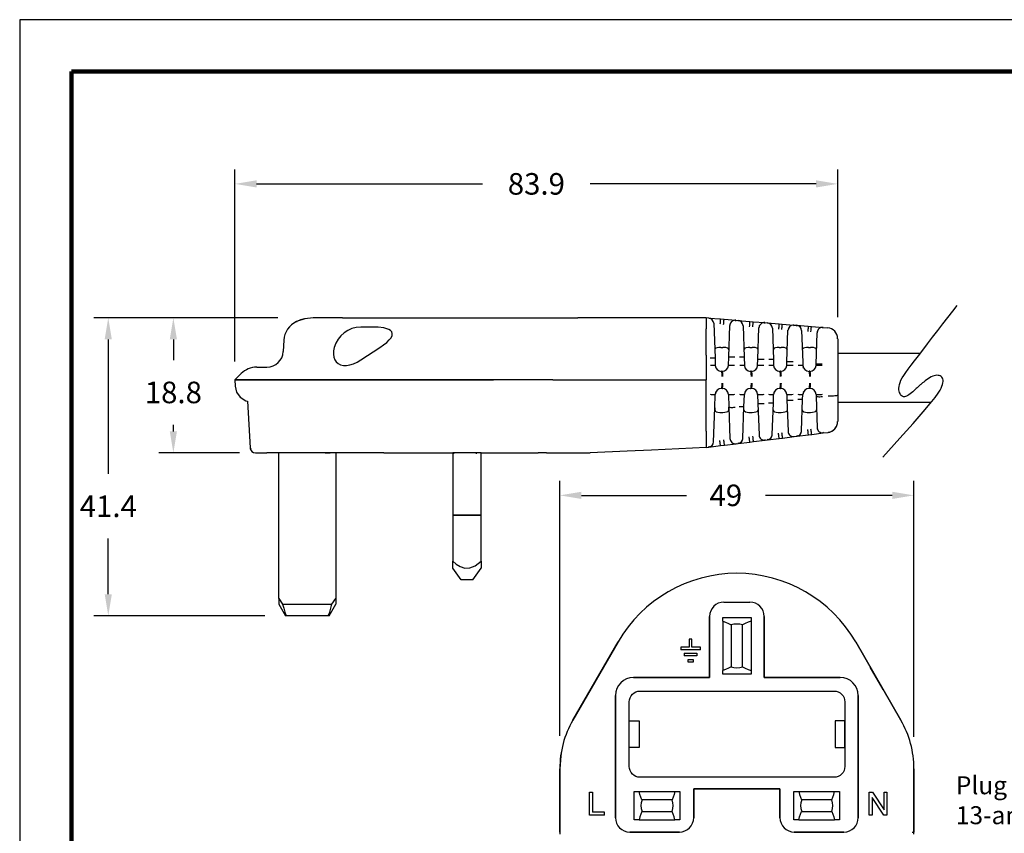
# Model space of a CAD drawing. Units: millimetres. Extents: x 364 to 643, y 89 to 304.
# Drawn here: x 364 to 501, y 191 to 304 of the extents above; entities that cross this region are included whole.
import ezdxf

# ---------------------------------------------------------------- set-up
doc = ezdxf.new("R2010")
doc.units = ezdxf.units.MM
for name, color, linetype in [('DIM', 1, 'Continuous'), ('DIMS', 1, 'Continuous'), ('OBJECT', 7, 'Continuous'), ('PLOT BORDER', 3, 'Continuous'), ('TEXT', 7, 'Continuous'), ('TITLE BLOCK', 4, 'Continuous')]:
    doc.layers.add(name, color=color, linetype=linetype)
doc.dimstyles.get("Standard").update_dxf_attribs({"dimscale": 0, "dimtxt": 2.5, "dimasz": 2.5, "dimexe": 1.25, "dimexo": 0.625, "dimtad": 1, "dimtih": 1, "dimtoh": 1, "dimdec": 1, "dimdsep": 46, "dimtxsty": 'Standard', "dimcen": 2.5, "dimadec": 0, "dimazin": 0, "dimtfac": 1, "dimtdec": 4, "dimtmove": 0, "dimatfit": 3, "dimfxl": 1, "dimtolj": 1, "dimtzin": 0, "dimarcsym": 0})

# ---------------------------------------------------------------- blocks, each defined once
blk = doc.blocks.new('*D16')
at = {"layer": 'Defpoints', "color": 0, "transparency": 16777216}
for p in [(477.87, 281.61), (477.87, 260.07), (393.97, 253.89)]:
    blk.add_point(p, dxfattribs=at)
at = {"layer": 'DIMS', "color": 0, "lineweight": -2, "transparency": 16777216}
for p, q in [((393.97, 256.89), (393.97, 283.61)), ((477.87, 263.07), (477.87, 283.61)), ((396.97, 281.61), (428.42, 281.61)), ((474.87, 281.61), (443.42, 281.61))]:
    blk.add_line(p, q, dxfattribs=at)
at = {"layer": 'DIMS', "color": 0, "transparency": 16777216}
for points in [[(396.97, 282.11), (396.97, 281.11), (393.97, 281.61)], [(474.87, 282.11), (474.87, 281.11), (477.87, 281.61)]]:
    blk.add_solid(points, dxfattribs=at)
at = {"layer": 'DIMS', "color": 0, "transparency": 16777216, "insert": (435.92, 281.61), "char_height": 3, "attachment_point": 5}
blk.add_mtext('\\A1;83.9', dxfattribs=at)
blk = doc.blocks.new('*D17')
at = {"layer": 'Defpoints', "color": 0, "transparency": 16777216}
for p in [(402.94, 262.97), (376.33, 221.52), (401.11, 221.52)]:
    blk.add_point(p, dxfattribs=at)
at = {"layer": 'DIMS', "color": 0, "lineweight": -2, "transparency": 16777216}
for p, q in [((399.94, 262.97), (374.33, 262.97)), ((376.33, 259.97), (376.33, 241.25)), ((376.33, 224.52), (376.33, 232.25)), ((398.11, 221.52), (374.33, 221.52))]:
    blk.add_line(p, q, dxfattribs=at)
at = {"layer": 'DIMS', "color": 0, "transparency": 16777216}
for points in [[(375.83, 259.97), (376.83, 259.97), (376.33, 262.97)], [(375.83, 224.52), (376.83, 224.52), (376.33, 221.52)]]:
    blk.add_solid(points, dxfattribs=at)
at = {"layer": 'DIMS', "color": 0, "transparency": 16777216, "insert": (376.33, 236.75), "char_height": 3, "attachment_point": 5}
blk.add_mtext('\\A1;41.4', dxfattribs=at)
blk = doc.blocks.new('*D18')
at = {"layer": 'Defpoints', "color": 0, "transparency": 16777216}
for p in [(402.94, 262.97), (385.39, 244.17), (397.6, 244.17)]:
    blk.add_point(p, dxfattribs=at)
at = {"layer": 'DIMS', "color": 0, "lineweight": -2, "transparency": 16777216}
for p, q in [((399.94, 262.97), (383.39, 262.97)), ((385.39, 259.97), (385.39, 257.09)), ((385.39, 247.17), (385.39, 248.09)), ((394.6, 244.17), (383.39, 244.17))]:
    blk.add_line(p, q, dxfattribs=at)
at = {"layer": 'DIMS', "color": 0, "transparency": 16777216}
for points in [[(384.89, 259.97), (385.89, 259.97), (385.39, 262.97)], [(384.89, 247.17), (385.89, 247.17), (385.39, 244.17)]]:
    blk.add_solid(points, dxfattribs=at)
at = {"layer": 'DIMS', "color": 0, "transparency": 16777216, "insert": (385.39, 252.59), "char_height": 3, "attachment_point": 5}
blk.add_mtext('\\A1;18.8', dxfattribs=at)
blk = doc.blocks.new('*D19')
at = {"layer": 'Defpoints', "color": 0, "transparency": 16777216}
for p in [(488.47, 238.27), (439.2, 201.83), (488.47, 201.68)]:
    blk.add_point(p, dxfattribs=at)
at = {"layer": 'DIMS', "color": 0, "lineweight": -2, "transparency": 16777216}
for p, q in [((439.2, 204.83), (439.2, 240.27)), ((488.47, 204.68), (488.47, 240.27)), ((442.2, 238.27), (456.8, 238.27)), ((485.47, 238.27), (467.8, 238.27))]:
    blk.add_line(p, q, dxfattribs=at)
at = {"layer": 'DIMS', "color": 0, "transparency": 16777216}
for points in [[(442.2, 238.77), (442.2, 237.77), (439.2, 238.27)], [(485.47, 238.77), (485.47, 237.77), (488.47, 238.27)]]:
    blk.add_solid(points, dxfattribs=at)
at = {"layer": 'DIMS', "color": 0, "transparency": 16777216, "insert": (462.3, 238.27), "char_height": 3, "attachment_point": 5}
blk.add_mtext('\\A1;49', dxfattribs=at)

msp = doc.modelspace()

# ---------------------------------------------------------------- linework, layer by layer
at = {"color": 7, "linetype": 'Continuous'}
for p, q in [((402.53, 262.45), (402.62, 262.45)), ((402.53, 262.45), (402.62, 262.45)), ((405.94, 262.97), (404.84, 262.97)), ((408.95, 262.97), (405.94, 262.97)), ((408.95, 262.97), (418.21, 262.97)), ((418.21, 262.97), (423.01, 262.97)), ((423.01, 262.97), (441.7, 262.97)), ((459.58, 262.97), (441.7, 262.97)), ((459.58, 262.97), (459.58, 261.43)), ((459.92, 262.94), (459.58, 262.97)), ((459.92, 262.94), (461.55, 262.81)), ((460.62, 262.21), (460.79, 257.34)), ((461.55, 262.81), (462.05, 262.77)), ((462.05, 262.77), (463.67, 262.63)), ((462.7, 257.53), (462.85, 261.9)), ((462.85, 261.9), (462.85, 261.9)), ((462.93, 262.22), (462.93, 262.22)), ((463.67, 262.63), (463.99, 262.61)), ((463.99, 262.61), (465.62, 262.47)), ((464.69, 261.87), (464.84, 257.48)), ((465.62, 262.47), (466.11, 262.43)), ((466.11, 262.43), (467.73, 262.3)), ((466.99, 261.89), (466.99, 261.89)), ((467.73, 262.3), (468.07, 262.27)), ((468.07, 262.27), (469.7, 262.14)), ((469.7, 262.14), (470.16, 262.1)), ((470.16, 262.1), (471.78, 261.97)), ((471.78, 261.97), (472.14, 261.94)), ((472.14, 261.94), (473.77, 261.81)), ((472.14, 261.94), (472.14, 261.94)), ((472.14, 261.94), (472.17, 261.83)), ((473.77, 261.81), (474.21, 261.77)), ((413.46, 261.67), (411.47, 261.67)), ((459.58, 257.79), (459.58, 261.43)), ((466.75, 257.2), (466.9, 261.57)), ((466.9, 261.57), (466.9, 261.57)), ((468.77, 261.54), (468.92, 257.15)), ((470.8, 256.87), (470.95, 261.24)), ((470.95, 261.24), (470.95, 261.24)), ((471.04, 261.56), (471.04, 261.56)), ((472.86, 261.21), (472.84, 261.21)), ((472.84, 261.21), (472.84, 261.21)), ((472.84, 261.21), (473, 256.81)), ((474.21, 261.77), (475.83, 261.64)), ((474.85, 256.54), (475.01, 260.9)), ((475.83, 261.64), (476.47, 261.58)), ((400.78, 259.85), (400.69, 258.28)), ((477.87, 260.07), (477.87, 256.4)), ((407.79, 258.86), (407.79, 258.85)), ((411.47, 257.11), (414.14, 258.85)), ((459.58, 257.79), (459.58, 254.33)), ((461.6, 258.85), (461.88, 258.85)), ((465.66, 258.85), (465.94, 258.85)), ((469.72, 258.85), (470.01, 258.85)), ((473.79, 258.85), (474.07, 258.85)), ((460.79, 257.34), (460.82, 256.36)), ((462.66, 256.36), (462.7, 257.53)), ((464.84, 257.48), (464.88, 256.36)), ((466.72, 256.36), (466.75, 257.2)), ((468.92, 257.15), (468.95, 256.36)), ((470.78, 256.36), (470.8, 256.87)), ((473, 256.81), (473.01, 256.36)), ((474.85, 256.36), (474.85, 256.54)), ((477.87, 256.4), (477.87, 254.33)), ((394.83, 255.22), (393.95, 254.33)), ((461.79, 255.53), (461.68, 255.53)), ((465.86, 255.53), (465.75, 255.53)), ((469.92, 255.53), (469.81, 255.53)), ((473.12, 255.98), (473.06, 256.13)), ((473.32, 255.74), (473.24, 255.82)), ((473.99, 255.53), (473.88, 255.53)), ((403.5, 254.33), (393.95, 254.33)), ((393.95, 254.33), (403.5, 254.33)), ((393.95, 254.33), (393.99, 253.45)), ((414.39, 254.33), (403.5, 254.33)), ((403.5, 254.33), (414.39, 254.33)), ((421.13, 254.33), (414.39, 254.33)), ((414.39, 254.33), (421.13, 254.33)), ((430.25, 254.33), (421.13, 254.33)), ((421.13, 254.33), (429.96, 254.33)), ((438.23, 254.33), (430.25, 254.33)), ((438.23, 254.33), (439.16, 254.33)), ((439.16, 254.33), (459.58, 254.33)), ((459.58, 253.45), (459.58, 254.33)), ((477.87, 254.33), (477.87, 252.21)), ((459.58, 250.01), (459.58, 253.45)), ((460.76, 250.47), (460.82, 252.31)), ((460.89, 252.61), (460.96, 252.72)), ((461.07, 252.88), (461.18, 252.96)), ((461.79, 253.14), (461.68, 253.14)), ((462.66, 252.31), (462.72, 250.54)), ((464.82, 250.61), (464.88, 252.31)), ((464.95, 252.61), (465.02, 252.72)), ((465.13, 252.88), (465.24, 252.96)), ((465.86, 253.14), (465.75, 253.14)), ((466.72, 252.31), (466.76, 251.04)), ((468.91, 251.12), (468.95, 252.31)), ((469.02, 252.61), (469.09, 252.72)), ((469.2, 252.88), (469.31, 252.96)), ((469.92, 253.14), (469.81, 253.14)), ((470.78, 252.31), (470.81, 251.54)), ((472.99, 251.62), (473.01, 252.31)), ((473.08, 252.61), (473.15, 252.72)), ((473.26, 252.88), (473.37, 252.96)), ((473.99, 253.14), (473.88, 253.14)), ((474.85, 252.31), (474.86, 252.03)), ((477.87, 252.21), (477.87, 248.54)), ((395.72, 251.39), (396.06, 244.89)), ((466.76, 251.04), (466.92, 246.69)), ((468.75, 246.72), (468.91, 251.12)), ((470.81, 251.54), (470.96, 247.18)), ((472.83, 247.23), (472.99, 251.62)), ((474.86, 252.03), (475.01, 247.68)), ((459.58, 247.19), (459.58, 250.01)), ((460.59, 245.72), (460.76, 250.47)), ((460.76, 250.47), (460.75, 250.16)), ((461.6, 249.81), (461.88, 249.81)), ((462.72, 250.54), (462.87, 246.19)), ((462.73, 250.16), (462.72, 250.54)), ((464.67, 246.22), (464.82, 250.61)), ((465.66, 249.81), (465.94, 249.81)), ((469.72, 249.81), (470.01, 249.81)), ((473.79, 249.81), (474.07, 249.81)), ((459.58, 247.19), (459.58, 244.95)), ((468.75, 246.72), (468.75, 246.72)), ((470.96, 247.18), (470.96, 247.18)), ((472.83, 247.23), (472.83, 247.23)), ((472.83, 247.2), (472.83, 247.2)), ((473.8, 246.7), (474.25, 246.75)), ((474.25, 246.75), (475.86, 246.95)), ((475.86, 246.95), (475.88, 247.06)), ((475.86, 246.95), (476.53, 247.03)), ((477.68, 247.82), (477.68, 247.82)), ((462.11, 245.26), (463.72, 245.46)), ((462.87, 246.19), (462.87, 246.19)), ((463.72, 245.46), (464, 245.49)), ((463.72, 245.46), (463.72, 245.46)), ((464, 245.49), (465.63, 245.69)), ((464.02, 245.6), (464, 245.49)), ((464.67, 246.22), (464.67, 246.22)), ((464.67, 246.17), (464.67, 246.17)), ((465.63, 245.69), (466.15, 245.76)), ((466.15, 245.76), (467.77, 245.96)), ((466.92, 246.69), (466.92, 246.69)), ((467.63, 245.95), (467.77, 245.96)), ((467.77, 245.96), (467.79, 246.06)), ((467.77, 245.96), (468.08, 245.99)), ((467.77, 245.96), (467.77, 245.96)), ((468.08, 245.99), (469.72, 246.19)), ((468.11, 246.1), (468.08, 245.99)), ((468.75, 246.7), (468.75, 246.7)), ((469.72, 246.19), (470.2, 246.25)), ((470.2, 246.25), (471.82, 246.45)), ((471.82, 246.45), (472.17, 246.5)), ((471.82, 246.45), (471.82, 246.45)), ((472.17, 246.5), (473.8, 246.7)), ((472.19, 246.6), (472.17, 246.5)), ((396.17, 244.89), (396.08, 244.76)), ((396.16, 244.88), (396.08, 244.76)), ((396.82, 244.17), (398.38, 244.17)), ((406.54, 244.17), (398.38, 244.17)), ((400.08, 223.92), (400.08, 244.17)), ((407.59, 244.17), (406.54, 244.17)), ((410.71, 244.17), (407.59, 244.17)), ((408, 244.17), (408, 223.92)), ((410.93, 244.17), (410.71, 244.17)), ((414.71, 244.17), (410.93, 244.17)), ((414.71, 244.17), (417.78, 244.17)), ((417.78, 244.17), (424.3, 244.17)), ((428.24, 244.17), (424.3, 244.17)), ((424.3, 244.17), (424.3, 235.52)), ((424.42, 244.05), (424.42, 244.17)), ((427.59, 244.05), (427.59, 244.17)), ((428.24, 235.52), (428.24, 244.17)), ((428.24, 244.17), (436.18, 244.17)), ((437.32, 244.17), (436.18, 244.17)), ((437.32, 244.17), (438.81, 244.17)), ((438.81, 244.17), (443.4, 244.17)), ((448.54, 244.42), (443.4, 244.17)), ((451.95, 244.58), (448.54, 244.42)), ((459.58, 244.95), (451.95, 244.58)), ((459.58, 244.95), (459.92, 244.99)), ((459.92, 244.99), (461.55, 245.19)), ((459.94, 245.1), (459.92, 244.99)), ((459.92, 244.99), (459.92, 244.99)), ((461.55, 245.19), (462.11, 245.26)), ((428.24, 235.52), (424.3, 235.52)), ((424.3, 235.52), (428.24, 235.52)), ((424.3, 235.52), (424.3, 229.1)), ((428.24, 229.1), (428.24, 235.52)), ((424.3, 228.12), (424.3, 229.1)), ((428.24, 229.1), (428.24, 228.12)), ((425.47, 226.52), (424.3, 228.12)), ((427.07, 226.52), (428.24, 228.12)), ((427.07, 226.52), (425.47, 226.52)), ((400.08, 223.92), (400.08, 223.13)), ((400.08, 223.92), (400.6, 223.12)), ((407.47, 223.12), (408, 223.92)), ((408, 223.92), (408, 223.14)), ((462.03, 223.42), (465.63, 223.42)), ((462.03, 223.42), (465.63, 223.42)), ((400.08, 223.12), (401, 221.52)), ((400.6, 223.12), (407.47, 223.12)), ((407.07, 221.52), (408, 223.12)), ((401.11, 221.52), (401, 221.52)), ((406.96, 221.52), (401.11, 221.52)), ((407.07, 221.52), (406.96, 221.52)), ((460.03, 221.42), (460.03, 212.92)), ((460.03, 212.92), (460.03, 221.42)), ((461.86, 220.77), (461.86, 221.29)), ((461.86, 220.77), (461.86, 213.9)), ((465.8, 221.29), (465.8, 220.77)), ((465.8, 220.77), (465.8, 213.9)), ((467.63, 212.92), (467.63, 221.42)), ((467.63, 221.42), (467.63, 212.92)), ((463.03, 220.26), (463.03, 214.4)), ((464.63, 214.4), (464.63, 220.26)), ((457.58, 218.28), (457.2, 218.28)), ((457.2, 218.28), (457.2, 217.16)), ((457.58, 217.16), (457.58, 218.28)), ((441, 206.98), (447.29, 217.87)), ((447.29, 217.87), (441, 206.98)), ((457.2, 217.16), (456.02, 217.16)), ((456.02, 217.16), (456.02, 216.78)), ((458.76, 216.78), (456.02, 216.78)), ((458.76, 217.16), (457.58, 217.16)), ((458.76, 216.78), (458.76, 217.16)), ((480.38, 217.87), (486.67, 206.98)), ((486.67, 206.98), (480.38, 217.87)), ((456.51, 216.31), (456.51, 215.93)), ((456.51, 216.31), (458.26, 216.31)), ((458.26, 215.93), (456.51, 215.93)), ((457.04, 215.07), (457.04, 215.45)), ((457.04, 215.45), (457.74, 215.45)), ((457.74, 215.45), (457.74, 215.07)), ((458.26, 216.31), (458.26, 215.93)), ((443.52, 211.26), (445.33, 214.38)), ((457.74, 215.07), (457.04, 215.07)), ((461.86, 213.37), (461.86, 213.9)), ((465.8, 213.9), (465.8, 213.37)), ((482.34, 214.38), (484.14, 211.26)), ((460.03, 212.92), (449.43, 212.92)), ((449.43, 212.92), (460.03, 212.92)), ((465.8, 213.37), (461.86, 213.37)), ((478.23, 212.92), (467.63, 212.92)), ((467.63, 212.92), (478.23, 212.92)), ((446.93, 210.42), (446.93, 193.42)), ((446.93, 193.42), (446.93, 210.42)), ((480.73, 193.42), (480.73, 210.42)), ((480.73, 210.42), (480.73, 193.42)), ((441.04, 206.95), (441, 206.98)), ((439.2, 191.41), (439.2, 200.24)), ((439.2, 200.24), (439.2, 191.12)), ((439.24, 200.24), (439.2, 200.24)), ((488.47, 200.24), (488.47, 191.41)), ((488.47, 191.12), (488.47, 200.24)), ((457.83, 193.42), (457.83, 197.42)), ((457.83, 197.42), (457.83, 193.42)), ((457.83, 197.42), (469.83, 197.42)), ((469.83, 197.42), (457.83, 197.42)), ((469.83, 197.42), (469.83, 193.42)), ((469.83, 193.42), (469.83, 197.42)), ((443.31, 193.77), (443.31, 196.95)), ((443.31, 196.95), (443.74, 196.95)), ((443.74, 196.95), (443.74, 194.17)), ((449.55, 193.13), (449.55, 197.07)), ((449.55, 197.07), (450.24, 197.07)), ((450.24, 197.07), (455.2, 197.07)), ((455.2, 197.07), (455.88, 197.07)), ((471.78, 193.13), (471.78, 197.07)), ((471.78, 197.07), (472.47, 197.07)), ((472.47, 197.07), (477.43, 197.07)), ((477.43, 197.07), (478.11, 197.07)), ((478.11, 197.07), (478.11, 193.13)), ((482.26, 193.77), (482.26, 196.95)), ((482.26, 196.95), (482.69, 196.95)), ((482.65, 196.23), (482.65, 193.77)), ((484.28, 193.77), (482.65, 196.23)), ((482.69, 196.95), (484.32, 194.49)), ((484.32, 194.49), (484.32, 196.95)), ((484.32, 196.95), (484.72, 196.95)), ((484.72, 196.95), (484.72, 193.77)), ((454.81, 195.9), (450.62, 195.9)), ((477.04, 195.9), (472.85, 195.9)), ((445.41, 193.77), (443.31, 193.77)), ((445.41, 194.17), (443.74, 194.17)), ((445.41, 193.77), (445.41, 194.17)), ((450.62, 194.3), (454.81, 194.3)), ((472.85, 194.3), (477.04, 194.3)), ((482.65, 193.77), (482.26, 193.77)), ((484.72, 193.77), (484.28, 193.77)), ((450.24, 193.13), (449.55, 193.13)), ((450.24, 193.13), (455.2, 193.13)), ((455.88, 193.13), (455.2, 193.13)), ((472.47, 193.13), (471.78, 193.13)), ((472.47, 193.13), (477.43, 193.13)), ((478.11, 193.13), (477.43, 193.13)), ((439.24, 191.41), (439.2, 191.41)), ((448.93, 191.42), (455.83, 191.42)), ((455.83, 191.42), (448.93, 191.42)), ((471.83, 191.42), (478.73, 191.42)), ((478.73, 191.42), (471.83, 191.42)), ((488.42, 191.41), (488.47, 191.41))]:
    msp.add_line(p, q, dxfattribs=at)
at = {"color": 0, "linetype": 'ByBlock'}
msp.add_lwpolyline([(484.14, 243.57), (486.53, 246.21), (488.38, 248.29), (489.77, 249.88), (490.76, 251.06), (491.44, 251.9), (491.87, 252.48), (492.12, 252.89), (492.27, 253.19), (492.38, 253.46), (492.46, 253.7), (492.51, 253.92), (492.53, 254.12), (492.53, 254.3), (492.5, 254.46), (492.44, 254.59), (492.37, 254.71), (492.27, 254.81), (492.15, 254.88), (492.01, 254.94), (491.86, 254.97), (491.69, 254.98), (491.5, 254.96), (491.31, 254.92), (491.1, 254.84), (490.88, 254.74), (490.67, 254.62), (490.45, 254.48), (490.24, 254.33), (490.04, 254.19), (489.85, 254.04), (489.69, 253.91), (489.55, 253.8), (489.44, 253.71), (489.36, 253.63), (489.29, 253.58), (489.23, 253.52), (489.17, 253.47), (489.1, 253.41), (489.03, 253.34), (488.93, 253.25), (488.81, 253.13), (488.67, 252.99), (488.51, 252.84), (488.33, 252.69), (488.15, 252.54), (487.97, 252.39), (487.79, 252.26), (487.62, 252.16), (487.46, 252.08), (487.31, 252.02), (487.17, 252), (487.04, 252), (486.92, 252.03), (486.82, 252.09), (486.72, 252.17), (486.63, 252.28), (486.55, 252.42), (486.48, 252.58), (486.43, 252.76), (486.4, 252.96), (486.39, 253.19), (486.41, 253.43), (486.46, 253.7), (486.55, 253.98), (486.68, 254.28), (486.86, 254.6), (487.09, 254.96), (487.36, 255.37), (487.7, 255.84), (488.1, 256.37), (488.56, 256.98), (489.1, 257.68), (489.71, 258.48), (490.37, 259.34), (491.08, 260.26), (491.8, 261.2), (492.52, 262.13), (493.22, 263.04), (493.89, 263.9), (494.5, 264.67)], dxfattribs=at)
at = {"color": 7, "linetype": 'Continuous', "flags": 128}
for points in [[(404.84, 262.97), (403.67, 262.84), (402.53, 262.45)], [(403.66, 262.84), (403.1, 262.67), (402.6, 262.45)], [(461.55, 262.81), (461.54, 262.79), (461.54, 262.75), (461.53, 262.69), (461.53, 262.59), (461.52, 262.48), (461.51, 262.36), (461.5, 262.22), (461.48, 262.07)], [(461.99, 262.03), (462, 262.18), (462.01, 262.32), (462.03, 262.44), (462.03, 262.55), (462.04, 262.64), (462.05, 262.71), (462.05, 262.75), (462.05, 262.77)], [(463.69, 262.54), (463.61, 262.61), (463.53, 262.63)], [(463.69, 262.53), (463.69, 262.58), (463.67, 262.63)], [(465.62, 262.47), (465.62, 262.46), (465.62, 262.42), (465.61, 262.35), (465.6, 262.26), (465.59, 262.15), (465.58, 262.02), (465.57, 261.89), (465.56, 261.74)], [(466.04, 261.7), (466.06, 261.85), (466.07, 261.98), (466.08, 262.11), (466.09, 262.22), (466.09, 262.31), (466.1, 262.38), (466.1, 262.42), (466.11, 262.43)], [(467.74, 262.2), (467.66, 262.28), (467.58, 262.3)], [(467.74, 262.2), (467.74, 262.25), (467.73, 262.3)], [(469.7, 262.14), (469.7, 262.13), (469.69, 262.08), (469.69, 262.02), (469.68, 261.93), (469.67, 261.82), (469.66, 261.69), (469.65, 261.55), (469.63, 261.41)], [(470.1, 261.37), (470.11, 261.51), (470.12, 261.65), (470.13, 261.78), (470.14, 261.89), (470.15, 261.98), (470.15, 262.05), (470.16, 262.09), (470.16, 262.1)], [(471.79, 261.87), (471.72, 261.95), (471.64, 261.97)], [(471.79, 261.87), (471.79, 261.92), (471.78, 261.97)], [(472.27, 261.92), (472.22, 261.91), (472.16, 261.84)], [(473.77, 261.81), (473.77, 261.79), (473.77, 261.75), (473.76, 261.68), (473.75, 261.59), (473.74, 261.48), (473.73, 261.36), (473.72, 261.22), (473.71, 261.07)], [(415.38, 261.37), (414.7, 261.58), (413.89, 261.66), (413.46, 261.67)], [(414.14, 258.85), (414.66, 259.21), (415.1, 259.56), (415.44, 259.9), (415.69, 260.21), (415.83, 260.5), (415.87, 260.77), (415.81, 261), (415.64, 261.2), (415.38, 261.37)], [(474.15, 261.04), (474.17, 261.32), (474.19, 261.56), (474.21, 261.71), (474.21, 261.77)], [(475.85, 261.54), (475.77, 261.61), (475.69, 261.64)], [(475.85, 261.53), (475.84, 261.59), (475.83, 261.64)], [(407.79, 258.85), (407.69, 258.36), (407.68, 257.9), (407.73, 257.49), (407.87, 257.13), (408.07, 256.83), (408.35, 256.6), (408.68, 256.44), (409.07, 256.36), (409.5, 256.36), (409.97, 256.44), (410.46, 256.59), (410.96, 256.82), (411.47, 257.11)], [(461.6, 258.85), (461.32, 258.84), (461.08, 258.8), (460.9, 258.73), (460.78, 258.63), (460.75, 258.51)], [(462.73, 258.51), (462.68, 258.65), (462.52, 258.76), (462.29, 258.82), (462.03, 258.85), (461.88, 258.85)], [(465.66, 258.85), (465.39, 258.84), (465.15, 258.8), (464.96, 258.73), (464.85, 258.63), (464.81, 258.51)], [(466.8, 258.51), (466.75, 258.65), (466.59, 258.76), (466.36, 258.82), (466.09, 258.85), (465.94, 258.85)], [(469.72, 258.85), (469.45, 258.84), (469.21, 258.8), (469.03, 258.73), (468.91, 258.63), (468.87, 258.51)], [(470.86, 258.51), (470.81, 258.65), (470.65, 258.76), (470.42, 258.82), (470.16, 258.85), (470.01, 258.85)], [(473.79, 258.85), (473.52, 258.84), (473.28, 258.8), (473.09, 258.73), (472.97, 258.63), (472.94, 258.51)], [(474.92, 258.51), (474.88, 258.65), (474.72, 258.76), (474.49, 258.82), (474.22, 258.85), (474.07, 258.85)], [(460.79, 257.34), (460.77, 257.35), (460.74, 257.35), (460.68, 257.36), (460.6, 257.36), (460.5, 257.36), (460.39, 257.36), (460.26, 257.36), (460.13, 257.36)], [(460.16, 256.38), (460.3, 256.38), (460.42, 256.38), (460.53, 256.38), (460.63, 256.38), (460.71, 256.38), (460.77, 256.37), (460.81, 256.37), (460.82, 256.36)], [(462.66, 256.36), (462.67, 256.37), (462.73, 256.38), (462.81, 256.38), (462.92, 256.39), (463.05, 256.39), (463.2, 256.39), (463.36, 256.38), (463.52, 256.38)], [(462.7, 257.53), (462.71, 257.54), (462.77, 257.55), (462.85, 257.56), (462.96, 257.56), (463.09, 257.56), (463.24, 257.56), (463.4, 257.56), (463.56, 257.55)], [(464.84, 257.48), (464.83, 257.49), (464.8, 257.49), (464.74, 257.5), (464.66, 257.5), (464.56, 257.5), (464.45, 257.5), (464.32, 257.5), (464.19, 257.5)], [(464.23, 256.38), (464.36, 256.38), (464.49, 256.38), (464.6, 256.38), (464.7, 256.38), (464.78, 256.38), (464.84, 256.37), (464.87, 256.37), (464.88, 256.36)], [(466.72, 256.36), (466.74, 256.37), (466.79, 256.38), (466.87, 256.38), (466.98, 256.39), (467.12, 256.39), (467.27, 256.39), (467.43, 256.38), (467.59, 256.38)], [(466.75, 257.2), (466.77, 257.21), (466.82, 257.22), (466.9, 257.23), (467.01, 257.23), (467.15, 257.23), (467.3, 257.23), (467.45, 257.23), (467.62, 257.22)], [(468.92, 257.15), (468.91, 257.15), (468.87, 257.16), (468.81, 257.17), (468.73, 257.17), (468.64, 257.17), (468.52, 257.17), (468.4, 257.17), (468.27, 257.17)], [(468.29, 256.38), (468.42, 256.38), (468.55, 256.38), (468.66, 256.38), (468.76, 256.38), (468.84, 256.38), (468.9, 256.37), (468.94, 256.37), (468.95, 256.36)], [(470.78, 256.36), (470.8, 256.37), (470.85, 256.38), (470.94, 256.38), (471.05, 256.39), (471.18, 256.39), (471.33, 256.39), (471.49, 256.38), (471.65, 256.38)], [(470.8, 256.87), (470.82, 256.88), (470.87, 256.89), (470.95, 256.89), (471.06, 256.9), (471.2, 256.9), (471.35, 256.9), (471.51, 256.89), (471.67, 256.89)], [(472.36, 256.38), (472.49, 256.38), (472.61, 256.38), (472.73, 256.38), (472.82, 256.38), (472.9, 256.38), (472.96, 256.37), (473, 256.37), (473.01, 256.36)], [(474.85, 256.54), (474.87, 256.55), (474.92, 256.55), (475.01, 256.56), (475.12, 256.56), (475.25, 256.57), (475.4, 256.57), (475.56, 256.56), (475.72, 256.56)], [(474.85, 256.36), (474.87, 256.37), (474.92, 256.38), (475, 256.38), (475.11, 256.39), (475.24, 256.39), (475.39, 256.39), (475.55, 256.38), (475.72, 256.38)], [(461.22, 255.68), (461.34, 255.6), (461.36, 255.59)], [(461.79, 254.81), (461.79, 254.95), (461.78, 255.09), (461.77, 255.21), (461.76, 255.32), (461.74, 255.41), (461.72, 255.47), (461.7, 255.51), (461.68, 255.53)], [(461.9, 254.81), (461.9, 254.95), (461.89, 255.09), (461.88, 255.21), (461.87, 255.32), (461.85, 255.41), (461.83, 255.47), (461.81, 255.51), (461.79, 255.53)], [(465.29, 255.68), (465.4, 255.6), (465.43, 255.59)], [(465.85, 254.81), (465.85, 254.95), (465.84, 255.09), (465.83, 255.21), (465.82, 255.32), (465.8, 255.41), (465.79, 255.47), (465.77, 255.51), (465.75, 255.53)], [(465.96, 254.81), (465.96, 254.95), (465.95, 255.09), (465.94, 255.21), (465.93, 255.32), (465.91, 255.41), (465.9, 255.47), (465.88, 255.51), (465.86, 255.53)], [(469.35, 255.68), (469.47, 255.6), (469.49, 255.59)], [(469.92, 254.81), (469.91, 254.95), (469.91, 255.09), (469.9, 255.21), (469.88, 255.32), (469.87, 255.41), (469.85, 255.47), (469.83, 255.51), (469.81, 255.53)], [(470.03, 254.81), (470.02, 254.95), (470.02, 255.09), (470.01, 255.21), (469.99, 255.32), (469.98, 255.41), (469.96, 255.47), (469.94, 255.51), (469.92, 255.53)], [(473.98, 254.81), (473.98, 254.95), (473.97, 255.09), (473.96, 255.21), (473.95, 255.32), (473.93, 255.41), (473.91, 255.47), (473.9, 255.51), (473.88, 255.53)], [(474.09, 254.81), (474.09, 254.95), (474.08, 255.09), (474.07, 255.21), (474.06, 255.32), (474.04, 255.41), (474.02, 255.47), (474.01, 255.51), (473.99, 255.53)], [(461.68, 253.14), (461.7, 253.15), (461.72, 253.19), (461.74, 253.26), (461.76, 253.35), (461.77, 253.45), (461.78, 253.58), (461.79, 253.71), (461.79, 253.86)], [(461.79, 253.14), (461.81, 253.15), (461.83, 253.19), (461.85, 253.26), (461.87, 253.35), (461.88, 253.45), (461.89, 253.58), (461.9, 253.71), (461.9, 253.86)], [(465.75, 253.14), (465.77, 253.15), (465.79, 253.19), (465.8, 253.26), (465.82, 253.35), (465.83, 253.45), (465.84, 253.58), (465.85, 253.71), (465.85, 253.86)], [(465.86, 253.14), (465.88, 253.15), (465.9, 253.19), (465.91, 253.26), (465.93, 253.35), (465.94, 253.45), (465.95, 253.58), (465.96, 253.71), (465.96, 253.86)], [(469.81, 253.14), (469.83, 253.15), (469.85, 253.19), (469.87, 253.26), (469.88, 253.35), (469.9, 253.45), (469.91, 253.58), (469.91, 253.71), (469.92, 253.86)], [(469.92, 253.14), (469.94, 253.15), (469.96, 253.19), (469.98, 253.26), (469.99, 253.35), (470.01, 253.45), (470.02, 253.58), (470.02, 253.71), (470.03, 253.86)], [(473.88, 253.14), (473.9, 253.15), (473.91, 253.19), (473.93, 253.26), (473.95, 253.35), (473.96, 253.45), (473.97, 253.58), (473.98, 253.71), (473.98, 253.86)], [(473.99, 253.14), (474.01, 253.15), (474.02, 253.19), (474.04, 253.26), (474.06, 253.35), (474.07, 253.45), (474.08, 253.58), (474.09, 253.71), (474.09, 253.86)], [(393.99, 253.45), (394.18, 252.64), (394.7, 251.91), (395.46, 251.44), (395.72, 251.39)], [(460.82, 252.31), (460.81, 252.3), (460.77, 252.29), (460.71, 252.29), (460.63, 252.28), (460.53, 252.28), (460.42, 252.28), (460.3, 252.28), (460.16, 252.29)], [(463.52, 252.29), (463.36, 252.28), (463.2, 252.28), (463.05, 252.28), (462.92, 252.28), (462.81, 252.28), (462.73, 252.29), (462.67, 252.3), (462.66, 252.31)], [(464.88, 252.31), (464.87, 252.3), (464.84, 252.29), (464.78, 252.29), (464.7, 252.28), (464.6, 252.28), (464.49, 252.28), (464.36, 252.28), (464.23, 252.29)], [(467.59, 252.29), (467.43, 252.28), (467.27, 252.28), (467.12, 252.28), (466.98, 252.28), (466.87, 252.28), (466.79, 252.29), (466.74, 252.3), (466.72, 252.31)], [(468.95, 252.31), (468.94, 252.3), (468.9, 252.29), (468.84, 252.29), (468.76, 252.28), (468.66, 252.28), (468.55, 252.28), (468.42, 252.28), (468.29, 252.29)], [(471.65, 252.29), (471.49, 252.28), (471.33, 252.28), (471.18, 252.28), (471.05, 252.28), (470.94, 252.28), (470.85, 252.29), (470.8, 252.3), (470.78, 252.31)], [(473.01, 252.31), (473, 252.3), (472.96, 252.29), (472.9, 252.29), (472.82, 252.28), (472.73, 252.28), (472.61, 252.28), (472.49, 252.28), (472.36, 252.29)], [(475.72, 252.29), (475.55, 252.28), (475.39, 252.28), (475.24, 252.28), (475.11, 252.28), (475, 252.28), (474.92, 252.29), (474.87, 252.3), (474.85, 252.31)], [(476.56, 252.12), (476.82, 252.12), (477.07, 252.13), (477.3, 252.14), (477.49, 252.15), (477.65, 252.16), (477.77, 252.18), (477.84, 252.19), (477.87, 252.21)], [(467.63, 251.02), (467.47, 251.01), (467.31, 251.01), (467.16, 251.01), (467.03, 251.01), (466.92, 251.02), (466.83, 251.02), (466.78, 251.03), (466.76, 251.04)], [(468.91, 251.12), (468.89, 251.11), (468.86, 251.1), (468.8, 251.1), (468.72, 251.09), (468.62, 251.09), (468.51, 251.09), (468.38, 251.09), (468.25, 251.1)], [(470.81, 251.54), (470.83, 251.53), (470.88, 251.52), (470.96, 251.51), (471.07, 251.51), (471.21, 251.51), (471.36, 251.51), (471.52, 251.51), (471.68, 251.52)], [(472.99, 251.62), (472.98, 251.61), (472.94, 251.6), (472.88, 251.6), (472.8, 251.6), (472.7, 251.59), (472.59, 251.59), (472.46, 251.59), (472.33, 251.6)], [(474.86, 252.03), (474.88, 252.02), (474.93, 252.02), (475.01, 252.01), (475.12, 252.01), (475.25, 252), (475.4, 252), (475.56, 252.01), (475.73, 252.01)], [(460.75, 250.16), (460.79, 250.02), (460.95, 249.91), (461.18, 249.84), (461.45, 249.82), (461.6, 249.81)], [(461.88, 249.81), (462.15, 249.83), (462.39, 249.87), (462.58, 249.93), (462.69, 250.03), (462.73, 250.16)], [(462.72, 250.54), (462.74, 250.53), (462.79, 250.52), (462.87, 250.52), (462.98, 250.51), (463.11, 250.51), (463.26, 250.51), (463.42, 250.52), (463.59, 250.52)], [(464.82, 250.61), (464.81, 250.61), (464.78, 250.6), (464.72, 250.6), (464.64, 250.59), (464.54, 250.59), (464.43, 250.59), (464.3, 250.59), (464.17, 250.6)], [(464.81, 250.16), (464.86, 250.02), (465.02, 249.91), (465.25, 249.84), (465.51, 249.82), (465.66, 249.81)], [(465.94, 249.81), (466.22, 249.83), (466.46, 249.87), (466.64, 249.93), (466.76, 250.03), (466.8, 250.16)], [(468.87, 250.16), (468.92, 250.02), (469.08, 249.91), (469.31, 249.84), (469.57, 249.82), (469.72, 249.81)], [(470.01, 249.81), (470.28, 249.83), (470.52, 249.87), (470.71, 249.93), (470.82, 250.03), (470.86, 250.16)], [(472.94, 250.16), (472.98, 250.02), (473.14, 249.91), (473.37, 249.84), (473.64, 249.82), (473.79, 249.81)], [(474.07, 249.81), (474.34, 249.83), (474.59, 249.87), (474.77, 249.93), (474.89, 250.03), (474.92, 250.16)], [(468.21, 246.03), (468.34, 246.07), (468.55, 246.24), (468.7, 246.46), (468.75, 246.72)], [(469.72, 246.19), (469.71, 246.21), (469.71, 246.25), (469.7, 246.32), (469.69, 246.41), (469.67, 246.52), (469.66, 246.64), (469.64, 246.78), (469.62, 246.92)], [(470.2, 246.25), (470.2, 246.27), (470.19, 246.31), (470.18, 246.38), (470.17, 246.47), (470.16, 246.58), (470.14, 246.7), (470.12, 246.84), (470.11, 246.98)], [(472.29, 246.53), (472.42, 246.57), (472.63, 246.74), (472.78, 246.96), (472.83, 247.23)], [(473.8, 246.7), (473.8, 246.71), (473.79, 246.75), (473.78, 246.82), (473.77, 246.91), (473.76, 247.02), (473.74, 247.14), (473.72, 247.28), (473.7, 247.43)], [(474.25, 246.75), (474.24, 246.76), (474.24, 246.81), (474.23, 246.87), (474.22, 246.96), (474.2, 247.07), (474.19, 247.2), (474.17, 247.34), (474.15, 247.48)], [(475.72, 246.95), (475.8, 246.97), (475.88, 247.05)], [(476.56, 247.13), (476.67, 247.08), (476.78, 247.08)], [(460.04, 245.03), (460.18, 245.07), (460.39, 245.23), (460.53, 245.46), (460.59, 245.72)], [(461.55, 245.19), (461.55, 245.21), (461.55, 245.25), (461.54, 245.31), (461.52, 245.4), (461.51, 245.51), (461.49, 245.64), (461.48, 245.78), (461.46, 245.92)], [(462.11, 245.26), (462.1, 245.27), (462.1, 245.32), (462.09, 245.38), (462.08, 245.47), (462.06, 245.58), (462.05, 245.71), (462.03, 245.85), (462.01, 245.99)], [(464.02, 245.59), (464.07, 245.53), (464.13, 245.52)], [(464.12, 245.53), (464.26, 245.57), (464.47, 245.73), (464.62, 245.96), (464.67, 246.22)], [(465.63, 245.69), (465.63, 245.71), (465.63, 245.75), (465.62, 245.82), (465.61, 245.91), (465.59, 246.02), (465.58, 246.14), (465.56, 246.28), (465.54, 246.42)], [(466.15, 245.76), (466.15, 245.77), (466.15, 245.81), (466.14, 245.88), (466.12, 245.97), (466.11, 246.08), (466.1, 246.21), (466.08, 246.34), (466.06, 246.49)], [(467.63, 245.95), (467.71, 245.97), (467.78, 246.05)], [(468.1, 246.09), (468.16, 246.03), (468.21, 246.02)], [(472.19, 246.59), (472.24, 246.53), (472.29, 246.52)], [(396.06, 244.89), (396.09, 244.76), (396.12, 244.63), (396.3, 244.38), (396.55, 244.22), (396.82, 244.17)], [(406.54, 244.17), (406.9, 244.17), (407.14, 244.18), (407.2, 244.19)], [(459.94, 245.1), (459.99, 245.03), (460.05, 245.02)], [(424.3, 229.1), (424.78, 228.7), (425.31, 228.37), (425.97, 228.15), (426.67, 228.17), (427.42, 228.48), (428.24, 229.1)], [(400.6, 223.12), (400.75, 222.56), (400.92, 222.03), (401.11, 221.52)], [(406.96, 221.52), (407.15, 222.03), (407.32, 222.56), (407.47, 223.12)], [(461.86, 221.29), (462.49, 221.29), (463.18, 221.29), (463.99, 221.29), (464.77, 221.29), (465.31, 221.29), (465.8, 221.29)], [(461.86, 220.77), (462.27, 220.62), (462.66, 220.45), (463.03, 220.26)], [(465.8, 220.77), (465.39, 220.62), (465, 220.45), (464.63, 220.26)], [(463.03, 214.4), (462.66, 214.22), (462.27, 214.05), (461.86, 213.9)], [(464.63, 214.4), (465, 214.22), (465.39, 214.05), (465.8, 213.9)], [(439.44, 202.68), (439.31, 202.01), (439.2, 200.24)], [(450.62, 195.9), (450.47, 196.27), (450.34, 196.66), (450.24, 197.07)], [(455.2, 197.07), (455.09, 196.66), (454.96, 196.27), (454.81, 195.9)], [(455.88, 197.07), (455.88, 196.59), (455.88, 196.06), (455.88, 195.4), (455.88, 194.69), (455.88, 193.95), (455.88, 193.13)], [(472.47, 197.07), (472.57, 196.66), (472.7, 196.27), (472.85, 195.9)], [(477.04, 195.9), (477.19, 196.27), (477.32, 196.66), (477.43, 197.07)], [(450.62, 194.3), (450.47, 193.93), (450.34, 193.54), (450.24, 193.13)], [(455.2, 193.13), (455.09, 193.54), (454.96, 193.93), (454.81, 194.3)], [(472.47, 193.13), (472.57, 193.54), (472.7, 193.93), (472.85, 194.3)], [(477.04, 194.3), (477.19, 193.93), (477.32, 193.54), (477.43, 193.13)], [(488.42, 191.41), (488.31, 191.38), (488.23, 191.38)]]:
    msp.add_lwpolyline(points, dxfattribs=at)
at = {"color": 7, "linetype": 'Continuous'}
for centre, radius, start, end in [((403.82, 259.69), 3.05, 115.115, 177), ((459.85, 262.18), 0.762, 2, 85.3154), ((463.61, 261.87), 0.762, 96.0494, 178), ((463.61, 261.87), 0.762, 152.8595, 178), ((463.61, 261.87), 0.762, 85.3153, 96.0494), ((463.93, 261.85), 0.762, 2, 85.3154), ((467.66, 261.54), 0.762, 96.0494, 178), ((467.66, 261.54), 0.762, 152.8596, 178), ((467.66, 261.54), 0.762, 85.3153, 96.0494), ((468.01, 261.51), 0.762, 2, 85.3154), ((471.72, 261.21), 0.762, 96.0494, 178), ((471.72, 261.21), 0.762, 85.3153, 96.0494), ((472.08, 261.18), 0.762, 2, 85.3154), ((472.08, 261.18), 0.762, 2, 76.4093), ((411.47, 257.86), 3.81, 90, 164.7677), ((471.72, 261.21), 0.762, 152.8595, 178), ((475.77, 260.88), 0.762, 85.3223, 177.9951), ((476.34, 260.07), 1.52, 0, 85.3154), ((398.41, 258.4), 2.29, 270, 357), ((461.68, 256.39), 0.864, 182, 270), ((461.79, 256.39), 0.864, 270, 358), ((465.75, 256.39), 0.864, 182, 270), ((465.86, 256.39), 0.864, 270, 358), ((469.81, 256.39), 0.864, 182, 270), ((469.92, 256.39), 0.864, 270, 358), ((473.88, 256.39), 0.864, 182, 270), ((473.99, 256.39), 0.864, 270, 358), ((396.99, 253.06), 3.05, 90, 135.0018), ((461.68, 252.28), 0.864, 90, 178), ((461.79, 252.28), 0.864, 2, 90), ((465.75, 252.28), 0.864, 90, 178), ((465.86, 252.28), 0.864, 2, 90), ((469.81, 252.28), 0.864, 90, 178), ((469.92, 252.28), 0.864, 2, 90), ((473.88, 252.28), 0.864, 90, 178), ((473.99, 252.28), 0.864, 2, 90), ((476.34, 248.54), 1.52, 277, 360), ((471.72, 247.21), 0.762, 182, 277), ((471.72, 247.21), 0.762, 182, 277), ((472.07, 247.25), 0.762, 342.1689, 355.9241), ((475.77, 247.71), 0.762, 182.0009, 276.998), ((476.34, 248.54), 1.52, 277, 331.5484), ((463.63, 246.22), 0.762, 182, 277), ((463.63, 246.22), 0.762, 182, 277), ((463.91, 246.25), 0.762, 284.5192, 298.6738), ((463.91, 246.25), 0.762, 342.1689, 354.0092), ((467.68, 246.71), 0.762, 182, 277), ((467.99, 246.75), 0.762, 284.5193, 298.6738), ((467.99, 246.75), 0.762, 342.1689, 355.9241), ((472.07, 247.25), 0.762, 284.5193, 298.6738), ((459.83, 245.75), 0.762, 284.6573, 298.6737), ((463.83, 208.32), 19.1, 30, 150), ((463.83, 208.32), 19.1, 30, 150), ((462.03, 221.42), 2, 90, 180), ((462.03, 221.42), 2, 90, 180), ((465.63, 221.42), 2, 0, 90), ((465.63, 221.42), 2, 0, 90), ((463.83, 217.33), 3.04, 74.7194, 105.2802), ((463.83, 217.33), 3.04, 254.7198, 285.2769), ((449.43, 210.42), 2.5, 90, 180), ((449.43, 210.42), 2.5, 90, 180), ((478.23, 210.42), 2.5, 0, 90), ((478.23, 210.42), 2.5, 0, 90), ((452.56, 200.27), 13.37, 149.8794, 180.1206), ((475.11, 200.27), 13.37, 359.8794, 30.1206), ((452.72, 195.1), 2.24, 159.0873, 200.9127), ((452.72, 195.1), 2.24, 339.0873, 20.9127), ((474.95, 195.1), 2.24, 159.0873, 200.9127), ((474.95, 195.1), 2.24, 339.0873, 20.9127), ((448.93, 193.42), 2, 180, 270), ((448.93, 193.42), 2, 180, 270), ((455.83, 193.42), 2, 270, 0), ((455.83, 193.42), 2, 270, 0), ((471.83, 193.42), 2, 180, 270), ((471.83, 193.42), 2, 180, 270), ((478.73, 193.42), 2, 270, 0), ((478.73, 193.42), 2, 270, 0)]:
    msp.add_arc(centre, radius, start, end, dxfattribs=at)
at = {"layer": 'OBJECT'}
msp.add_lwpolyline([(450.36, 211.04), (477.36, 211.04, -0.414214), (478.86, 209.54), (478.86, 200.54, -0.414214), (477.36, 199.04), (450.36, 199.04, -0.414214), (448.86, 200.54), (448.86, 209.54, -0.414214)], format="xyb", close=True, dxfattribs=at)
for points in [[(448.86, 206.9), (450.22, 206.9), (450.22, 203.17), (448.86, 203.17)], [(478.86, 206.9), (477.51, 206.9), (477.51, 203.17), (478.86, 203.17)]]:
    msp.add_lwpolyline(points, close=True, dxfattribs=at)
at = {"layer": 'PLOT BORDER'}
for p, q in [((364, 304.45), (364, 88.55)), ((643.4, 304.45), (364, 304.45))]:
    msp.add_line(p, q, dxfattribs=at)
at = {"layer": 'TEXT'}
for p, q in [((489.34, 258), (477.87, 258.02)), ((396.99, 256.11), (398.41, 256.11)), ((477.87, 251.22), (490.89, 251.22))]:
    msp.add_line(p, q, dxfattribs=at)
at = {"layer": 'TITLE BLOCK', "lineweight": 100}
msp.add_lwpolyline([(371.2, 297.25), (636.2, 297.25), (636.2, 95.75), (371.2, 95.75)], close=True, dxfattribs=at)

# ---------------------------------------------------------------- texts
at = {"layer": 'DIM', "insert": (494.32, 199.18), "char_height": 2.5, "width": 45.4898, "attachment_point": 1}
msp.add_mtext('Plug contains\\P13-amp fuse', dxfattribs=at)

# ---------------------------------------------------------------- dimensions: what is measured, and where the dimension line sits
at = {"layer": 'DIMS'}
dim = msp.add_linear_dim(base=(477.87, 281.61), p1=(393.97, 253.89), p2=(477.87, 260.07), dimstyle='Standard', override={"dimscale": 1, "dimtxt": 3, "dimasz": 3, "dimexe": 2, "dimexo": 3, "dimgap": 3, "dimtad": 0, "dimtofl": 0}, dxfattribs=at)
dim.commit()
dim.dimension.update_dxf_attribs({"geometry": '*D16', "text_midpoint": (435.92, 281.61)})
for base, p1, p2, picture, middle in [((376.3306, 221.5227), (402.9424, 262.9687), (401.1062, 221.5227), '*D17', (376.3306, 236.7465)), ((385.39, 244.17), (402.94, 262.97), (397.6, 244.17), '*D18', (385.39, 252.59))]:
    dim = msp.add_linear_dim(base=base, p1=p1, p2=p2, angle=90, dimstyle='Standard', override={"dimscale": 1, "dimtxt": 3, "dimasz": 3, "dimexe": 2, "dimexo": 3, "dimgap": 3, "dimtad": 0, "dimtofl": 0}, dxfattribs=at)
    dim.commit()
    dim.dimension.update_dxf_attribs({"geometry": picture, "text_midpoint": middle, "dimtype": 160})
dim = msp.add_linear_dim(base=(488.47, 238.27), p1=(439.2, 201.83), p2=(488.47, 201.68), text='49', dimstyle='Standard', override={"dimscale": 1, "dimtxt": 3, "dimasz": 3, "dimexe": 2, "dimexo": 3, "dimgap": 3, "dimtad": 0, "dimtofl": 0}, dxfattribs=at)
dim.commit()
dim.dimension.update_dxf_attribs({"geometry": '*D19', "text_midpoint": (462.3, 238.27), "dimtype": 160})

doc.saveas('drawing.dxf')
